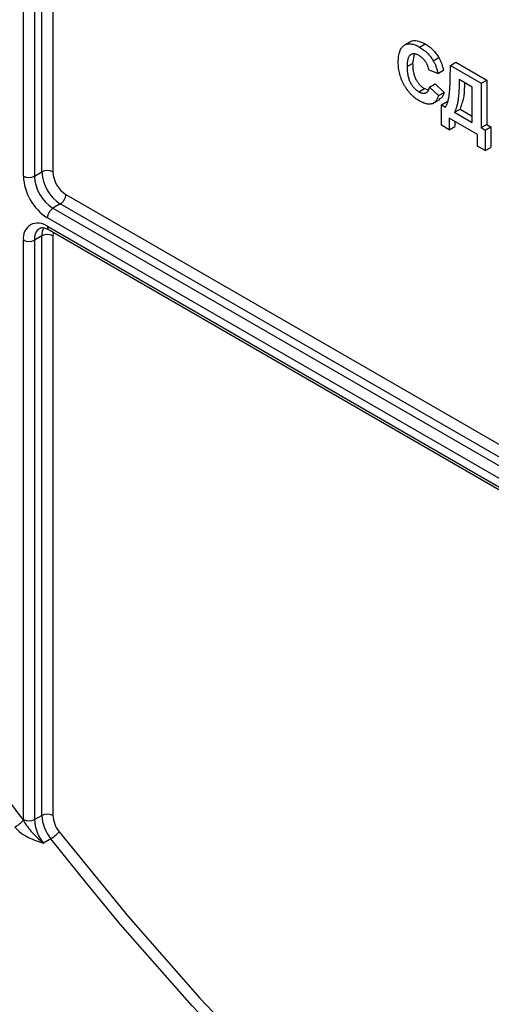
# Model space of a CAD drawing. Units: millimetres. Extents: x 8 to 665, y -29 to 291.
# Drawn here: x 321 to 330, y 116 to 135 of the extents above; entities that cross this region are included whole.
import ezdxf

# ---------------------------------------------------------------- set-up
doc = ezdxf.new("R2010")
doc.units = ezdxf.units.MM

msp = doc.modelspace()

# ---------------------------------------------------------------- linework, layer by layer
at = {"color": 7, "linetype": 'Continuous', "lineweight": 25}
for p, q in [((320.844862, 131.757982), (320.844862, 155.437666)), ((321.056994, 155.437666), (321.056994, 131.757982)), ((321.198416, 131.839623), (321.198416, 155.519307)), ((321.410548, 155.519307), (321.410548, 131.839623)), ((328.259477, 134.338001), (328.126894, 134.261462)), ((328.429369, 134.231632), (328.535435, 134.292862)), ((328.327639, 134.098314), (328.296227, 133.920207)), ((328.190161, 133.858977), (328.296227, 133.920207)), ((328.690001, 133.969535), (328.796067, 134.030766)), ((329.017385, 133.879092), (329.123451, 133.940322)), ((329.123451, 133.940322), (329.712707, 133.600152)), ((328.779416, 133.728585), (328.609439, 133.787454)), ((328.779416, 133.728585), (328.885482, 133.789816)), ((329.017385, 133.879092), (329.606641, 133.538922)), ((329.017385, 133.770931), (329.017385, 133.879092)), ((328.620771, 133.466858), (328.726837, 133.528089)), ((328.726837, 133.528089), (328.896814, 133.364535)), ((329.436663, 133.466935), (329.187363, 133.610853)), ((329.606641, 133.538922), (329.712707, 133.600152)), ((329.606641, 133.538922), (329.606641, 132.688358)), ((329.712707, 133.600152), (329.712707, 132.749589)), ((328.416443, 133.375444), (328.522509, 133.436675)), ((328.522509, 133.436675), (328.591237, 133.412214)), ((328.620771, 133.466858), (328.790748, 133.303304)), ((328.790748, 133.303304), (328.896814, 133.364535)), ((329.436663, 132.786484), (329.436663, 133.466935)), ((328.68066, 133.149863), (328.813242, 133.226401)), ((328.847407, 133.126654), (328.953473, 133.187885)), ((328.847407, 132.734087), (328.847407, 133.126654)), ((328.847407, 133.126654), (328.92673, 133.080862)), ((329.096708, 132.982736), (329.202774, 133.043967)), ((329.096708, 132.982736), (329.436663, 132.786484)), ((329.202774, 133.043967), (329.436663, 132.908945)), ((329.53865, 132.557496), (328.994721, 132.871499)), ((328.994721, 132.871499), (328.994721, 132.649044)), ((329.100787, 132.810268), (329.100787, 132.710275)), ((328.994721, 132.649044), (328.847407, 132.734087)), ((328.994721, 132.649044), (329.100787, 132.710275)), ((329.606641, 132.688358), (329.712707, 132.749589)), ((329.606641, 132.688358), (329.685963, 132.642566)), ((329.685963, 132.642566), (329.792029, 132.703797)), ((329.685963, 132.642566), (329.685963, 132.249998)), ((329.712707, 132.749589), (329.792029, 132.703797)), ((329.792029, 132.703797), (329.792029, 132.311229)), ((329.53865, 132.335041), (329.53865, 132.557496)), ((329.685963, 132.249998), (329.53865, 132.335041)), ((329.685963, 132.249998), (329.792029, 132.311229)), ((321.056994, 131.757982), (321.198416, 131.839623)), ((321.658035, 131.410962), (347.467433, 116.511514)), ((321.551969, 131.227251), (321.410548, 131.14561)), ((321.410548, 131.14561), (347.219945, 116.246162)), ((347.361367, 116.327803), (321.551969, 131.227251)), ((347.113879, 116.06245), (321.304482, 130.961898)), ((321.304482, 130.79859), (347.113879, 115.899142)), ((321.335554, 130.729913), (347.144951, 115.830465)), ((320.844862, 119.436147), (320.844862, 130.533171)), ((321.198416, 130.614812), (321.056994, 130.533171)), ((321.056994, 130.533171), (321.056994, 119.436147)), ((321.198416, 119.517788), (321.198416, 130.614812)), ((321.410548, 130.614812), (321.410548, 119.517788)), ((321.056994, 119.436147), (321.198416, 119.517788)), ((321.36915, 119.069774), (321.227729, 118.988133))]:
    msp.add_line(p, q, dxfattribs=at)
at = {"color": 8, "linetype": 'Continuous', "lineweight": 25}
msp.add_line((322.056332, 118.210542), (321.36915, 119.069774), dxfattribs=at)
at = {"color": 8, "linetype": 'Continuous', "lineweight": 25, "flags": 128}
msp.add_lwpolyline([(321.418487, 130.682037), (321.415303, 130.667821), (321.410548, 130.614812)], dxfattribs=at)
at = {"color": 7, "linetype": 'Continuous', "lineweight": 25, "flags": 128}
for points in [[(321.530062, 119.204178), (322.855654, 117.576141), (324.223918, 116.017417), (325.629867, 114.533687), (327.068376, 113.13036), (328.534202, 111.812551), (330.022002, 110.585064), (331.526353, 109.452371), (333.041771, 108.418603), (334.562734, 107.487527), (336.083696, 106.662537), (337.599115, 105.94664), (339.103466, 105.342446), (340.591266, 104.852156), (342.057092, 104.477559), (343.495601, 104.220018), (344.90155, 104.080474), (346.098358, 104.055531)], [(347.544185, 103.959248), (346.213015, 103.861296), (344.838993, 103.882424), (343.427128, 104.022556), (341.982565, 104.28118), (340.51057, 104.657354), (339.016509, 105.149707), (337.505827, 105.756444), (335.984031, 106.475354), (334.456668, 107.303816), (332.929305, 108.23881), (331.407509, 109.276928), (329.896827, 110.414387), (328.402766, 111.647041), (326.930771, 112.970396), (325.486208, 114.379628), (324.074343, 115.869602), (322.700321, 117.434885), (322.056332, 118.210542)]]:
    msp.add_lwpolyline(points, dxfattribs=at)
at = {"color": 7, "linetype": 'Continuous', "lineweight": 25}
for centre, radius, start, end in [((321.304482, 131.634916), 0.230553, 62.6096722, 117.3903278), ((321.966024, 131.874553), 0.768402, 182.6054785, 237.3945217), ((321.947873, 131.864074), 0.537882, 182.6054785, 237.3945217), ((321.842753, 131.803392), 0.998923, 182.6054785, 237.3945217), ((320.950928, 131.962689), 0.230553, 242.6096722, 297.3903278), ((321.824602, 131.792913), 0.768402, 182.6054785, 237.3945217), ((321.427753, 131.421441), 0.230521, 302.6054783, 357.3945215), ((321.534764, 130.951419), 0.230521, 122.6054783, 177.3945215), ((321.125061, 130.578624), 0.283861, 50.7967148, 189.214037), ((320.950928, 130.737878), 0.230553, 242.6096722, 297.3903278), ((321.304482, 130.410105), 0.230553, 62.6096722, 117.3903278), ((367.522172, 155.346155), 58.897882, 216.91155315, 217.57917582), ((320.354045, 119.862052), 0.65602, 300.0574871, 318.441639), ((321.465773, 119.436168), 0.620911, 180.0018579, 180.8588768), ((320.950928, 119.640854), 0.230553, 242.6096722, 297.3903278), ((321.821163, 119.470826), 0.764955, 182.5983244, 219.1245534), ((321.304482, 119.313082), 0.230553, 62.6096722, 117.3903278), ((321.962584, 119.552467), 0.764955, 182.5983244, 219.1245534), ((321.945466, 119.542063), 0.535468, 182.5983244, 219.1245534), ((321.06033, 119.603025), 0.61622, 300.0762856, 319.6655832)]:
    msp.add_arc(centre, radius, start, end, dxfattribs=at)
at = {"color": 8, "linetype": 'Continuous', "lineweight": 25}
for centre, radius, start, end in [((321.301985, 130.560216), 0.246479, 125.0053552, 186.2995776), ((321.51246, 130.627118), 0.314285, 152.6119877, 182.2440799), ((321.377982, 130.790477), 0.073947, 173.7011525, 234.9866671)]:
    msp.add_arc(centre, radius, start, end, dxfattribs=at)
at = {"color": 7, "linetype": 'Continuous', "lineweight": 25}
for points, knots in [([(300.447771, 147.018035), (300.45227, 146.719175), (300.465315, 145.852655), (300.548814, 144.385434), (300.724508, 142.608396), (300.981361, 140.798959), (301.317139, 138.96349), (301.731147, 137.107362), (302.221982, 135.236283), (302.788141, 133.355928), (303.427863, 131.472021), (304.139177, 129.590291), (304.919897, 127.716461), (305.767629, 125.856231), (306.679781, 124.015264), (307.653567, 122.199161), (308.686018, 120.413453), (309.773987, 118.66358), (310.914163, 116.954875), (312.103076, 115.292549), (313.337117, 113.681669), (314.612541, 112.127148), (315.925481, 110.633731), (317.27196, 109.205979), (318.647904, 107.848258), (320.049153, 106.564724), (321.471473, 105.359313), (322.910571, 104.235731), (324.362103, 103.197442), (325.821688, 102.247665), (327.284923, 101.38934), (328.747367, 100.625221), (330.204646, 99.957492), (331.652073, 99.389181), (333.086099, 98.918819), (334.498955, 98.560311), (335.507997, 98.350127), (336.036017, 98.291178), (336.109704, 98.282951)], [0, 0, 0, 0, 0.015181165, 0.044016506, 0.072852136, 0.101685522, 0.130516404, 0.159344717, 0.188170526, 0.216993997, 0.245815357, 0.274634876, 0.303452856, 0.332269612, 0.361085475, 0.389900778, 0.418715862, 0.447531067, 0.476346625, 0.50516288, 0.533980179, 0.562798864, 0.591619276, 0.620441746, 0.649266587, 0.67809409, 0.706924499, 0.735757995, 0.764594663, 0.793434447, 0.822277094, 0.851122081, 0.879968519, 0.908814578, 0.937657975, 0.966495793, 0.995324322, 1, 1, 1, 1]), ([(328.020183, 133.942177), (328.0205, 133.962185), (328.021119, 134.001217), (328.026578, 134.055334), (328.035054, 134.104413), (328.047506, 134.147566), (328.063171, 134.185587), (328.082865, 134.217539), (328.105656, 134.244537), (328.132157, 134.265491), (328.161592, 134.280685), (328.193135, 134.290938), (328.227081, 134.295219), (328.263244, 134.293868), (328.301672, 134.286794), (328.34229, 134.274227), (328.385131, 134.255829), (328.414421, 134.239808), (328.429369, 134.231632)], [0, 0, 0, 0, 0.075790519, 0.147853475, 0.216062561, 0.281513739, 0.344147287, 0.405039848, 0.464871931, 0.524079073, 0.582724997, 0.640361728, 0.697328761, 0.754684166, 0.813113061, 0.873014604, 0.935195361, 1, 1, 1, 1]), ([(328.249097, 134.326584), (328.251509, 134.329773), (328.280156, 134.367657), (328.386476, 134.361958), (328.48574, 134.315913), (328.535435, 134.292862)], [0, 0, 0, 0, 0.043882986, 0.521343055, 1, 1, 1, 1]), ([(328.535435, 134.292862), (328.548489, 134.284946), (328.574084, 134.269426), (328.611566, 134.242729), (328.647087, 134.213343), (328.680842, 134.181871), (328.712636, 134.147699), (328.742528, 134.111114), (328.77062, 134.072158), (328.787546, 134.044626), (328.796067, 134.030766)], [0, 0, 0, 0, 0.1373137595, 0.2692218991, 0.3962221265, 0.5191402916, 0.6401115657, 0.7596244324, 0.8789920928, 1, 1, 1, 1]), ([(328.417506, 134.068367), (328.409228, 134.072953), (328.393073, 134.081903), (328.369459, 134.091334), (328.346952, 134.098464), (328.325644, 134.101813), (328.305665, 134.101898), (328.286789, 134.098876), (328.26912, 134.09275), (328.252651, 134.083328), (328.237872, 134.069985), (328.224879, 134.052622), (328.214101, 134.030708), (328.205351, 134.004627), (328.198463, 133.974401), (328.193545, 133.939925), (328.190825, 133.901039), (328.190387, 133.8733), (328.190161, 133.858977)], [0, 0, 0, 0, 0.058637138, 0.114442147, 0.169048205, 0.221995274, 0.274768432, 0.326888881, 0.380476958, 0.434920839, 0.491256742, 0.550390474, 0.612762372, 0.679720015, 0.751074463, 0.828128845, 0.911252531, 1, 1, 1, 1]), ([(328.429369, 134.231632), (328.442423, 134.223716), (328.468018, 134.208195), (328.5055, 134.181498), (328.541021, 134.152112), (328.574776, 134.120641), (328.60657, 134.086468), (328.636462, 134.049883), (328.664554, 134.010928), (328.68148, 133.983396), (328.690001, 133.969535)], [0, 0, 0, 0, 0.1373137595, 0.2692218991, 0.3962221265, 0.5191402916, 0.6401115657, 0.7596244324, 0.8789920928, 1, 1, 1, 1]), ([(328.423349, 133.201345), (328.408987, 133.209979), (328.380736, 133.226962), (328.339423, 133.257603), (328.300053, 133.290925), (328.26257, 133.327231), (328.227225, 133.367064), (328.193695, 133.409809), (328.162224, 133.455801), (328.132922, 133.504507), (328.106301, 133.55539), (328.08328, 133.607727), (328.06361, 133.661111), (328.047712, 133.7155), (328.03528, 133.771024), (328.026572, 133.827468), (328.021122, 133.885115), (328.020502, 133.922824), (328.020183, 133.942177)], [0, 0, 0, 0, 0.064065569, 0.126018891, 0.185824822, 0.244304364, 0.302279211, 0.360195978, 0.418835489, 0.47884239, 0.539358251, 0.600002403, 0.661054814, 0.723669356, 0.788261327, 0.855679185, 0.925931741, 1, 1, 1, 1]), ([(328.296227, 133.920207), (328.296451, 133.904738), (328.296882, 133.874932), (328.299601, 133.830729), (328.304551, 133.78866), (328.311347, 133.748878), (328.320142, 133.711316), (328.330902, 133.67605), (328.343694, 133.643008), (328.358498, 133.612218), (328.374939, 133.583619), (328.392572, 133.557011), (328.411293, 133.532157), (328.431216, 133.5091), (328.452415, 133.48812), (328.474716, 133.468906), (328.498201, 133.451318), (328.514293, 133.441624), (328.522509, 133.436675)], [0, 0, 0, 0, 0.092200523, 0.177656206, 0.256732639, 0.330177257, 0.398062973, 0.460994883, 0.519731382, 0.575527448, 0.629114465, 0.681254032, 0.732497652, 0.783792002, 0.835623311, 0.888378762, 0.943007786, 1, 1, 1, 1]), ([(328.609439, 133.787454), (328.607994, 133.794726), (328.605148, 133.809051), (328.59939, 133.830597), (328.592785, 133.851702), (328.584599, 133.872364), (328.575903, 133.892676), (328.565608, 133.912586), (328.554371, 133.932082), (328.54211, 133.951075), (328.528973, 133.96924), (328.515212, 133.986695), (328.500577, 134.002908), (328.485262, 134.018031), (328.46933, 134.032495), (328.452637, 134.045385), (328.435327, 134.057875), (328.423533, 134.064819), (328.417506, 134.068367)], [0, 0, 0, 0, 0.065701683, 0.129415079, 0.191523435, 0.252186483, 0.312349991, 0.372123769, 0.433096486, 0.493819352, 0.554747395, 0.615749876, 0.676633212, 0.738216912, 0.801141922, 0.865493176, 0.931256995, 1, 1, 1, 1]), ([(328.690001, 133.969535), (328.69494, 133.960995), (328.704933, 133.943714), (328.718276, 133.916575), (328.730927, 133.888348), (328.742686, 133.858794), (328.753179, 133.827953), (328.762913, 133.795916), (328.771875, 133.762588), (328.776859, 133.740117), (328.779416, 133.728585)], [0, 0, 0, 0, 0.11066161, 0.223922581, 0.340367194, 0.461366928, 0.58791332, 0.71930972, 0.855956368, 1, 1, 1, 1]), ([(328.796067, 134.030766), (328.801006, 134.022226), (328.810999, 134.004945), (328.824342, 133.977805), (328.836993, 133.949579), (328.848752, 133.920024), (328.859245, 133.889184), (328.868979, 133.857147), (328.877941, 133.823818), (328.882925, 133.801347), (328.885482, 133.789816)], [0, 0, 0, 0, 0.11066161, 0.223922581, 0.340367194, 0.461366928, 0.58791332, 0.71930972, 0.855956368, 1, 1, 1, 1]), ([(328.190161, 133.858977), (328.190385, 133.843508), (328.190816, 133.813702), (328.193535, 133.769498), (328.198485, 133.727429), (328.205281, 133.687647), (328.214076, 133.650085), (328.224836, 133.614819), (328.237628, 133.581777), (328.252432, 133.550987), (328.268873, 133.522388), (328.286506, 133.49578), (328.305227, 133.470927), (328.32515, 133.44787), (328.346349, 133.42689), (328.36865, 133.407675), (328.392135, 133.390087), (328.408227, 133.380394), (328.416443, 133.375444)], [0, 0, 0, 0, 0.092200523, 0.177656206, 0.256732639, 0.330177257, 0.398062973, 0.460994883, 0.519731382, 0.575527448, 0.629114465, 0.681254032, 0.732497652, 0.783792002, 0.835623311, 0.888378762, 0.943007786, 1, 1, 1, 1]), ([(328.92673, 133.080862), (328.931264, 133.089299), (328.940424, 133.106347), (328.95233, 133.134375), (328.963346, 133.164133), (328.973058, 133.195994), (328.981569, 133.229758), (328.988776, 133.265593), (328.995029, 133.303291), (328.999934, 133.343451), (329.003882, 133.386266), (329.007723, 133.431672), (329.01062, 133.480525), (329.013113, 133.532454), (329.015016, 133.587521), (329.016496, 133.64569), (329.01709, 133.707239), (329.017285, 133.749384), (329.017385, 133.770931)], [0, 0, 0, 0, 0.048523041, 0.098038232, 0.148756597, 0.200432758, 0.253167297, 0.307054868, 0.362496381, 0.419521958, 0.479072625, 0.542339046, 0.60929415, 0.679978771, 0.754407464, 0.832322364, 0.914270864, 1, 1, 1, 1]), ([(329.187363, 133.610853), (329.187297, 133.591807), (329.187167, 133.554324), (329.186084, 133.499601), (329.18433, 133.447172), (329.18187, 133.397127), (329.178698, 133.349467), (329.174823, 133.304256), (329.17022, 133.261443), (329.164946, 133.220986), (329.158921, 133.182875), (329.152235, 133.147111), (329.144815, 133.113748), (329.136697, 133.082825), (329.127832, 133.054319), (329.11831, 133.028148), (329.108092, 133.004264), (329.100447, 132.989806), (329.096708, 132.982736)], [0, 0, 0, 0, 0.0825387536, 0.1624420146, 0.239434411, 0.3138319402, 0.3853642417, 0.4540585415, 0.5199455836, 0.5833520941, 0.6440246655, 0.7022974907, 0.7579309101, 0.8109836329, 0.8615233627, 0.9099066812, 0.9559414317, 1, 1, 1, 1]), ([(329.286917, 133.553381), (329.285879, 133.464969), (329.28365, 133.275284), (329.230924, 133.124481), (329.202774, 133.043967)], [0, 0, 0, 0, 0.466100692, 1, 1, 1, 1]), ([(328.416443, 133.375444), (328.422526, 133.372108), (328.434488, 133.365547), (328.452168, 133.357528), (328.469137, 133.351906), (328.485478, 133.347992), (328.501255, 133.345809), (328.516227, 133.346049), (328.530689, 133.34791), (328.544341, 133.351995), (328.557364, 133.35791), (328.569243, 133.366578), (328.580261, 133.377463), (328.590279, 133.390759), (328.599633, 133.40611), (328.60759, 133.424261), (328.615003, 133.444354), (328.618815, 133.459226), (328.620771, 133.466858)], [0, 0, 0, 0, 0.061261111, 0.12046088, 0.178740623, 0.235724111, 0.291792154, 0.348405626, 0.404978529, 0.462271107, 0.520759571, 0.580529381, 0.642578218, 0.707405436, 0.774920301, 0.846330275, 0.921134376, 1, 1, 1, 1]), ([(328.896814, 133.364535), (328.882824, 133.319852), (328.862565, 133.25515), (328.810738, 133.234594), (328.794702, 133.228234)], [0, 0, 0, 0, 0.69059036, 1, 1, 1, 1]), ([(328.790748, 133.303304), (328.787294, 133.292429), (328.780529, 133.271131), (328.768107, 133.24218), (328.753903, 133.216903), (328.738428, 133.194615), (328.720719, 133.176678), (328.701767, 133.161586), (328.681009, 133.150213), (328.658548, 133.142451), (328.6346, 133.137945), (328.608886, 133.137292), (328.58179, 133.139587), (328.553038, 133.145372), (328.52282, 133.154156), (328.490995, 133.166808), (328.457711, 133.182144), (328.434984, 133.194844), (328.423349, 133.201345)], [0, 0, 0, 0, 0.070415042, 0.137894803, 0.202902916, 0.265167572, 0.325674736, 0.3845661, 0.442763708, 0.500294498, 0.557901352, 0.615910004, 0.675133413, 0.735519841, 0.79825159, 0.862854286, 0.929783514, 1, 1, 1, 1]), ([(321.161279, 130.759149), (321.164416, 130.761955), (321.179236, 130.775213), (321.22582, 130.779556), (321.301384, 130.745371), (321.335554, 130.729913)], [0, 0, 0, 0, 0.128206194, 0.605775254, 1, 1, 1, 1]), ([(320.844932, 119.42686), (320.866973, 119.38222), (320.893763, 119.341536), (320.950635, 119.263558), (320.980898, 119.226386), (321.077168, 119.117449), (321.148931, 119.048657), (321.227729, 118.988133)], [0, 0, 0, 0, 0.25, 0.25, 0.5, 0.5, 1, 1, 1, 1]), ([(320.682625, 119.294252), (320.747725, 119.209656), (320.838418, 119.14606), (321.028105, 119.051591), (321.128737, 119.019485), (321.227729, 118.988133)], [0, 0, 0, 0, 0.5, 0.5, 1, 1, 1, 1])]:
    msp.add_open_spline(points, degree=3, knots=knots, dxfattribs=at)

doc.saveas('drawing.dxf')
